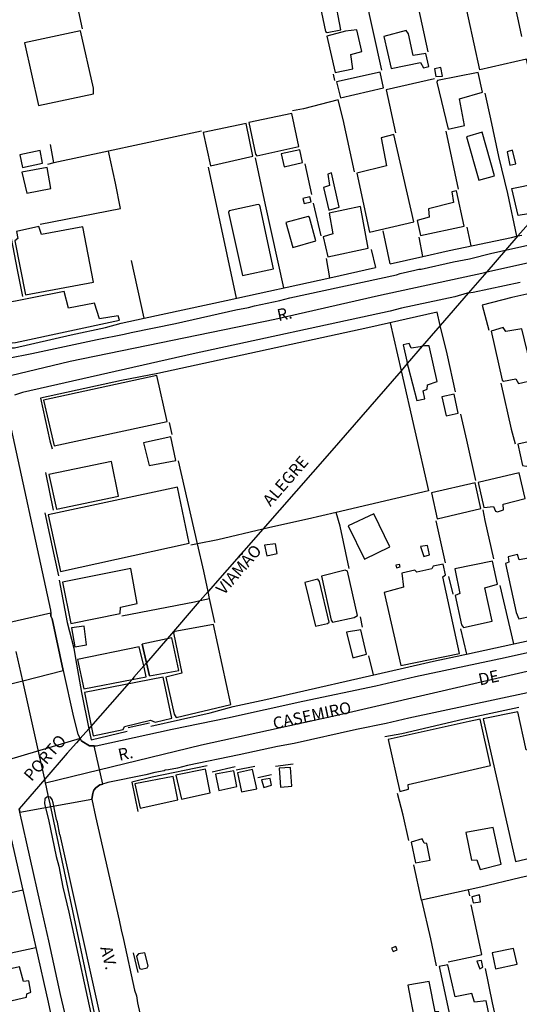
# Model space of a CAD drawing. Units: millimetres. Extents: x 187945 to 190362, y 1671518 to 1674296.
# Drawn here: x 189706 to 189811, y 1672343 to 1672550 of the extents above; entities that cross this region are included whole.
import ezdxf
from ezdxf.enums import TextEntityAlignment as Align

# ---------------------------------------------------------------- set-up
doc = ezdxf.new("R2010")
doc.units = ezdxf.units.MM
doc.header["$MEASUREMENT"] = 0
for name, color, linetype in [('IMAGEM', 7, 'Continuous'), ('V-CANTEIRO', 6, 'Continuous'), ('V-CRUZAMENTO', 1, 'Continuous'), ('V-EDIFICACAO', 30, 'Continuous'), ('V-EIXO_DE_LOGRADOURO', 3, 'Continuous'), ('V-LIMITE', 6, 'Continuous'), ('V-LOTE', 1, 'Continuous'), ('V-NOME_DOS_LOGRADOUROS', 7, 'Continuous'), ('V-QUADRA', 4, 'Continuous'), ('V-TESTADA', 140, 'Continuous')]:
    doc.layers.add(name, color=color, linetype=linetype)
picture_1 = doc.add_image_def('image1.jpg', size_in_pixel=(4023, 4630))

msp = doc.modelspace()

# ---------------------------------------------------------------- linework, layer by layer
at = {"layer": 'V-CANTEIRO'}
msp.add_lwpolyline([(189725.51, 1672328.14), (189714.26, 1672379.01), (189714.18, 1672379.01), (189713.69, 1672381.65), (189713.49, 1672382.25), (189712.75, 1672385.7), (189712.6, 1672386.4), (189712.19, 1672386.92), (189711.82, 1672387.01), (189711.74, 1672387.03), (189711.45, 1672386.94), (189711.02, 1672386.55), (189710.95, 1672385.6), (189711.04, 1672385.23), (189711.77, 1672382.25), (189713.41, 1672374.44), (189713.95, 1672372.44), (189714.83, 1672368.02), (189716.08, 1672362.73), (189721.64, 1672337.24)], dxfattribs=at)
at = {"layer": 'V-CRUZAMENTO'}
for points in [[(189699.89, 1672409.74), (189706.41, 1672411.39), (189714.91, 1672413.54), (189714.91, 1672413.54), (189712.55, 1672424.46), (189712.32, 1672424.97), (189712.26, 1672425.62), (189712.26, 1672425.62), (189702.79, 1672423.41)], [(189705.65, 1672384.48), (189705.8, 1672383.8), (189705.8, 1672383.8), (189720.94, 1672386.47), (189721.09, 1672387.68), (189721.09, 1672387.68), (189721.19, 1672388), (189721.19, 1672388), (189721.3, 1672388.36), (189721.77, 1672388.87), (189722.6, 1672389.5), (189722.96, 1672389.61), (189722.96, 1672389.61), (189723.25, 1672389.69), (189723.25, 1672389.69), (189721.42, 1672397.73), (189721.42, 1672397.73), (189720.44, 1672397.74), (189718.83, 1672398.67), (189718.83, 1672398.67), (189718.74, 1672398.72), (189718.47, 1672399.25), (189718.47, 1672399.25), (189703.36, 1672394.8)]]:
    msp.add_lwpolyline(points, dxfattribs=at)
at = {"layer": 'V-EDIFICACAO'}
for points in [[(189768.6, 1672554.67), (189770.04, 1672547.97), (189770.37, 1672547.74), (189773.26, 1672548.32), (189771.92, 1672555.37), (189768.6, 1672554.67)], [(189774.27, 1672548.02), (189770.33, 1672546.99), (189772.06, 1672539.31), (189775.81, 1672540.11), (189775.38, 1672543.07), (189777.64, 1672543.75), (189776.65, 1672548.3), (189774.27, 1672548.02)], [(189706.76, 1672545.59), (189709.67, 1672532.4), (189721.26, 1672534.83), (189721.23, 1672536.04), (189718.55, 1672548.08), (189706.76, 1672545.59)], [(189787.46, 1672547.46), (189787.02, 1672548.15), (189782.28, 1672546.9), (189783.82, 1672540.17), (189789.99, 1672541.44), (189790.63, 1672540.3), (189791.76, 1672540.55), (189791.15, 1672543.32), (189788.48, 1672542.92), (189787.46, 1672547.46)], [(189792.92, 1672540.06), (189793.24, 1672538.48), (189794.61, 1672538.54), (189794.26, 1672540.37), (189792.92, 1672540.06)], [(189772.37, 1672537.37), (189773.21, 1672534), (189782.21, 1672536.11), (189781.56, 1672539.36), (189772.37, 1672537.37)], [(189793.57, 1672537.67), (189793.44, 1672537.29), (189795.84, 1672527.38), (189799.29, 1672528.15), (189798.23, 1672533.79), (189803.01, 1672535.17), (189802.15, 1672539.31), (189793.57, 1672537.67)], [(189753.9, 1672528.78), (189755.31, 1672522.13), (189755.63, 1672521.79), (189764.44, 1672523.79), (189762.93, 1672530.72), (189753.9, 1672528.78)], [(189744.28, 1672526.71), (189745.86, 1672519.71), (189754.76, 1672521.7), (189753.32, 1672528.59), (189744.28, 1672526.71)], [(189776.63, 1672518.17), (189779.28, 1672505.75), (189788.6, 1672507.92), (189784.38, 1672526.25), (189781.74, 1672525.59), (189782.88, 1672519.69), (189776.63, 1672518.17)], [(189802.95, 1672526.74), (189799.67, 1672525.8), (189802.26, 1672516.68), (189805.54, 1672517.58), (189802.95, 1672526.74)], [(189705.77, 1672522.01), (189705.77, 1672522.01), (189705.77, 1672522.01), (189706.33, 1672519.36), (189710.55, 1672520.26), (189710.01, 1672522.93), (189705.77, 1672522.01)], [(189760.74, 1672522.2), (189761.35, 1672519.49), (189765.21, 1672520.36), (189764.63, 1672523.03), (189760.74, 1672522.2)], [(189809.37, 1672523), (189808.2, 1672522.64), (189808.81, 1672519.84), (189810.08, 1672520.12), (189809.37, 1672523)], [(189706.19, 1672518.38), (189707.24, 1672513.96), (189712.28, 1672514.95), (189712.28, 1672514.95), (189711.5, 1672519.32), (189711.5, 1672519.32), (189706.19, 1672518.38)], [(189770.49, 1672517.96), (189770.89, 1672515.53), (189769.59, 1672515.13), (189770.75, 1672510.38), (189772.89, 1672511.02), (189771.3, 1672518.2), (189770.49, 1672517.96)], [(189818.02, 1672513.61), (189818.43, 1672511.66), (189816.13, 1672511.43), (189815.92, 1672511.41), (189815.93, 1672511.2), (189816, 1672510.16), (189814.86, 1672509.97), (189810.56, 1672509.24), (189809.22, 1672514.92), (189814.41, 1672516.01), (189814.58, 1672515.34), (189817.54, 1672515.92)], [(189765.28, 1672512.8), (189765.57, 1672511.76), (189766.99, 1672512.11), (189766.76, 1672513.14), (189765.28, 1672512.8)], [(189791.71, 1672510.65), (189791.86, 1672508.91), (189789.28, 1672508.2), (189790.03, 1672505.05), (189799.18, 1672507.03), (189797.58, 1672514.46), (189796.6, 1672514.2), (189796.93, 1672511.95), (189791.71, 1672510.65)], [(189749.76, 1672510.24), (189749.62, 1672509.9), (189752.59, 1672496.64), (189759.1, 1672498.04), (189756.26, 1672511.43), (189755.85, 1672511.59), (189749.76, 1672510.24)], [(189770.81, 1672509.71), (189771.6, 1672505.37), (189769.56, 1672504.77), (189770.53, 1672500.54), (189779.01, 1672502.37), (189777.41, 1672511.11), (189770.81, 1672509.71)], [(189761.7, 1672507.74), (189763.14, 1672502.52), (189767.99, 1672503.9), (189766.7, 1672508.86), (189766.38, 1672509.03), (189761.7, 1672507.74)], [(189710.34, 1672505.24), (189709.79, 1672506.92), (189705.1, 1672505.89), (189705.35, 1672504.44), (189704.72, 1672503.95), (189706.99, 1672492.58), (189706.99, 1672492.58), (189721.25, 1672495.23), (189718.99, 1672506.85), (189710.34, 1672505.24)], [(189701.24, 1672490.56), (189703.05, 1672483.25), (189703.05, 1672483.25), (189703.39, 1672482.79), (189703.77, 1672482.55), (189704.3, 1672482.5), (189704.83, 1672482.57), (189726.7, 1672487.25), (189726.7, 1672487.25), (189726.44, 1672488.16), (189722.5, 1672487.49), (189721.48, 1672490.78), (189716.03, 1672489.77), (189715.08, 1672493.27), (189701.24, 1672490.56)], [(189807.95, 1672484.88), (189807.41, 1672485.67), (189804.85, 1672484.9), (189807.18, 1672474.65), (189807.48, 1672474.4), (189810.03, 1672474.9), (189810.63, 1672473.92), (189813.63, 1672474.62), (189813.59, 1672475.86), (189811.32, 1672485.4), (189807.95, 1672484.88)], [(189790.39, 1672481.76), (189789.91, 1672481.64), (189788.07, 1672481.33), (189787.63, 1672482.34), (189786.37, 1672482.02), (189787.11, 1672478.63), (189787.23, 1672478.12), (189787.4, 1672477.35), (189789.25, 1672470.31), (189790.89, 1672470.66), (189790.59, 1672472.37), (189791.43, 1672472.74), (189791.45, 1672473.62), (189793.52, 1672474.36), (189791.8, 1672481.85), (189790.83, 1672481.87)], [(189710.76, 1672470.39), (189713.01, 1672460.81), (189736.76, 1672465.91), (189734.55, 1672475.6), (189710.76, 1672470.39)], [(189794.46, 1672471.12), (189795.42, 1672467.14), (189797.9, 1672467.71), (189797.07, 1672471.64), (189794.46, 1672471.12)], [(189731.75, 1672461.44), (189732.94, 1672456.66), (189738.57, 1672457.75), (189737.53, 1672462.72), (189731.75, 1672461.44)], [(189810.5, 1672461.16), (189811.43, 1672456.66), (189812.19, 1672456.56), (189820.19, 1672458.4), (189819.15, 1672463.11), (189810.5, 1672461.16)], [(189711.84, 1672454.79), (189713.47, 1672447.52), (189726.53, 1672450.25), (189725.07, 1672457.53), (189711.84, 1672454.79)], [(189802.12, 1672453.1), (189803.31, 1672447.87), (189805.35, 1672448.08), (189805.77, 1672447.1), (189806.22, 1672446.91), (189807.49, 1672447.36), (189807.4, 1672448.53), (189811.99, 1672449.72), (189810.75, 1672455.15), (189802.12, 1672453.1)], [(189792.32, 1672450.94), (189793.54, 1672445.48), (189802.69, 1672447.62), (189801.47, 1672453.03), (189792.32, 1672450.94)], [(189711.76, 1672446.32), (189714.34, 1672434.35), (189741.39, 1672440.36), (189738.93, 1672452.1), (189711.76, 1672446.32)], [(189774.77, 1672443.99), (189778.25, 1672437), (189783.55, 1672439.56), (189780.23, 1672446.54), (189774.77, 1672443.99)], [(189757.19, 1672439.9), (189757.71, 1672437.64), (189759.87, 1672438.15), (189759.55, 1672440.21), (189757.19, 1672439.9)], [(189790.02, 1672439.62), (189790.72, 1672437.52), (189791.89, 1672437.87), (189791.51, 1672439.86), (189790.02, 1672439.62)], [(189797.24, 1672434.94), (189798.28, 1672429.77), (189797.32, 1672429.36), (189798.61, 1672423.17), (189799.03, 1672422.59), (189805.06, 1672423.94), (189803.53, 1672430.92), (189806.21, 1672431.74), (189805.12, 1672436.57), (189797.24, 1672434.94)], [(189810.77, 1672436.8), (189810.39, 1672437.92), (189808.46, 1672437.47), (189808.57, 1672436.33), (189807.91, 1672436.03), (189810.15, 1672425.76), (189810.71, 1672424.44), (189813.3, 1672424.99), (189813.44, 1672426.29), (189815.99, 1672427.03), (189813.51, 1672437.31), (189810.77, 1672436.8)], [(189714.75, 1672432.17), (189716.48, 1672423.42), (189716.48, 1672423.42), (189716.48, 1672423.42), (189726.89, 1672425.58), (189726.93, 1672426.85), (189730.46, 1672427.67), (189729.08, 1672434.98), (189714.75, 1672432.17)], [(189769.18, 1672433.39), (189771.22, 1672424.17), (189771.54, 1672423.71), (189776.03, 1672424.7), (189776.77, 1672425.12), (189774.67, 1672434.44), (189774.2, 1672434.63), (189769.18, 1672433.39)], [(189789.22, 1672434.24), (189788.8, 1672434.66), (189786.08, 1672434.01), (189786.44, 1672431.1), (189782.35, 1672429.95), (189785.87, 1672414.6), (189798.19, 1672417.16), (189794.72, 1672433.29), (189795.28, 1672433.68), (189794.74, 1672435.92), (189792.64, 1672435.49), (189792.39, 1672434.93), (189789.22, 1672434.24)], [(189784.81, 1672435.71), (189784.93, 1672435.15), (189785.72, 1672435.37), (189785.6, 1672435.87), (189784.81, 1672435.71)], [(189768.8, 1672432.31), (189768.44, 1672432.78), (189765.7, 1672432.06), (189767.9, 1672422.88), (189770.44, 1672423.42), (189770.77, 1672423.74), (189768.8, 1672432.31)], [(189716.64, 1672422.52), (189717.32, 1672418.54), (189717.32, 1672418.54), (189719.8, 1672418.99), (189719.8, 1672418.99), (189719.28, 1672422.89), (189716.64, 1672422.52)], [(189738.35, 1672421.75), (189738.11, 1672421.47), (189739.83, 1672413.01), (189736.48, 1672412.14), (189738.24, 1672404.37), (189738.67, 1672403.67), (189750.15, 1672406.44), (189746.48, 1672423.2), (189738.35, 1672421.75)], [(189774.48, 1672421.61), (189775.76, 1672416.2), (189778.64, 1672416.99), (189777.45, 1672422.12), (189774.48, 1672421.61)], [(189733.06, 1672412.43), (189731.5, 1672419.1), (189733.06, 1672412.43), (189739.19, 1672413.58), (189737.73, 1672420.42), (189737.73, 1672420.42), (189737.73, 1672420.42), (189731.5, 1672419.1)], [(189729.37, 1672411.68), (189732.33, 1672412.25), (189731.92, 1672414.27), (189731.85, 1672414.54), (189730.88, 1672418.52), (189717.92, 1672415.84), (189719.19, 1672409.71)], [(189721.18, 1672399.81), (189721.18, 1672399.81), (189721.18, 1672399.81), (189727.49, 1672401.15), (189727.79, 1672401.78), (189733.23, 1672403.12), (189734.23, 1672402.68), (189737.75, 1672403.54), (189735.89, 1672412.14), (189735.89, 1672412.14), (189735.89, 1672412.14), (189719.33, 1672408.9), (189721.18, 1672399.81)], [(189783.21, 1672399.03), (189785.65, 1672388.08), (189787.47, 1672388.59), (189787.4, 1672389.59), (189804.71, 1672393.6), (189802.52, 1672403.33), (189800.24, 1672402.8), (189783.21, 1672399.03)], [(189803.18, 1672403.37), (189803.18, 1672403.37), (189809.96, 1672373.41), (189809.96, 1672373.41), (189818.1, 1672375.32), (189813.43, 1672396.65), (189812.23, 1672396.86), (189810.46, 1672404.9), (189803.18, 1672403.37)], [(189760.29, 1672393.05), (189760.29, 1672393.05), (189760.55, 1672389.01), (189762.93, 1672389.24), (189762.68, 1672393.15), (189760.29, 1672393.05)], [(189729.96, 1672389.72), (189731.05, 1672384.62), (189738.97, 1672386.36), (189738.01, 1672391.29), (189729.96, 1672389.72)], [(189738.59, 1672391.58), (189739.74, 1672386.48), (189745.8, 1672387.8), (189744.82, 1672392.79), (189738.59, 1672391.58)], [(189746.88, 1672391.73), (189747.64, 1672388.33), (189751.4, 1672389.16), (189750.73, 1672392.44), (189746.88, 1672391.73)], [(189754.7, 1672392.74), (189751.51, 1672392.03), (189752.38, 1672388.01), (189755.59, 1672388.65), (189754.7, 1672392.74)], [(189756.59, 1672390.59), (189757.04, 1672388.97), (189758.65, 1672389.45), (189758.4, 1672390.87), (189756.59, 1672390.59)], [(189799.57, 1672379.5), (189800.71, 1672373.68), (189800.71, 1672373.68), (189801.86, 1672373.74), (189802.58, 1672371.74), (189806.94, 1672372.8), (189805.28, 1672380.52), (189799.57, 1672379.5)], [(189788.02, 1672377.48), (189788.99, 1672373.13), (189792.07, 1672373.66), (189791.37, 1672377.2), (189790.76, 1672377.23), (189790.39, 1672378.13), (189788.02, 1672377.48)], [(189800.79, 1672365.98), (189801.07, 1672364.69), (189802.65, 1672364.9), (189802.42, 1672366.35), (189800.79, 1672365.98)], [(189730.71, 1672353.96), (189730.28, 1672353.5), (189730.92, 1672350.92), (189731.38, 1672350.75), (189732.57, 1672351.03), (189732.74, 1672351.47), (189732.03, 1672354.18), (189730.71, 1672353.96)], [(189783.91, 1672355.19), (189784.26, 1672354.49), (189785.08, 1672354.81), (189784.79, 1672355.53), (189783.91, 1672355.19)], [(189805.04, 1672354.16), (189805.8, 1672350.84), (189810.3, 1672351.81), (189809.55, 1672355.13), (189805.04, 1672354.16)], [(189801.37, 1672343.84), (189800.83, 1672345.66), (189797.27, 1672344.96), (189795.73, 1672351.66), (189793.95, 1672351.34), (189796.41, 1672339.91), (189798.3, 1672340.24), (189798.3, 1672340.24), (189799.86, 1672333.39), (189802.81, 1672333.9), (189802.94, 1672335.24), (189805.51, 1672335.99), (189803.78, 1672344.11), (189801.37, 1672343.84)], [(189801.87, 1672352.41), (189802.45, 1672350.84), (189803.14, 1672351.16), (189802.85, 1672352.55), (189801.87, 1672352.41)], [(189692.73, 1672348.34), (189694.15, 1672341.86), (189707.14, 1672344.87), (189707.24, 1672345.59), (189708.08, 1672345.94), (189707.65, 1672348.29), (189706.51, 1672348.16), (189705.69, 1672351.25), (189692.73, 1672348.34)], [(189787.36, 1672347.38), (189787.36, 1672347.38), (189790.26, 1672331.99), (189790.26, 1672331.99), (189793.86, 1672332.65), (189794.53, 1672331.32), (189796.2, 1672331.57), (189796.2, 1672331.57), (189793.87, 1672341.79), (189793.12, 1672341.81), (189791.8, 1672348.15), (189787.36, 1672347.38)]]:
    msp.add_lwpolyline(points, close=True, dxfattribs=at)
at = {"layer": 'V-EIXO_DE_LOGRADOURO'}
for points in [[(189803.94, 1672497.37), (189826.08, 1672502.3), (189848.6, 1672507.64), (189875.22, 1672513.38), (189919.4, 1672522.88)], [(189703.79, 1672475.58), (189716.32, 1672478.59), (189759.36, 1672487.44), (189781.21, 1672492.45), (189803.56, 1672497.29), (189803.94, 1672497.37)], [(189722.38, 1672392.69), (189743.94, 1672397.96), (189772.13, 1672404.13), (189828.51, 1672417.15), (189856.53, 1672422.99), (189875.3, 1672426.66), (189918.02, 1672437.13)], [(189706.41, 1672411.39), (189705.03, 1672417.55)], [(189709.79, 1672396.22), (189706.41, 1672411.39)], [(189711.02, 1672390.69), (189709.79, 1672396.22)], [(189711.19, 1672389.95), (189722.38, 1672392.69)], [(189711.19, 1672389.95), (189711.02, 1672390.69)], [(189711.82, 1672387.01), (189711.4, 1672388.99), (189711.19, 1672389.95)], [(189712.13, 1672385.53), (189711.82, 1672387.01)], [(189727.24, 1672315.04), (189725.74, 1672321.3), (189712.13, 1672385.53)]]:
    msp.add_lwpolyline(points, dxfattribs=at)
at = {"layer": 'V-LIMITE'}
msp.add_lwpolyline([(189814.86, 1672509.97), (189810.5, 1672504.94), (189807.9, 1672501.94), (189803.94, 1672497.37), (189800.06, 1672492.91), (189794.17, 1672486.12), (189790.39, 1672481.76), (189787.23, 1672478.12), (189785.91, 1672476.6), (189770.88, 1672459.28), (189756.88, 1672443.31), (189745.35, 1672430.16), (189743.67, 1672428.25), (189743.5, 1672428.05), (189736.8, 1672420.28), (189732.39, 1672415.17), (189731.85, 1672414.54), (189729.77, 1672412.13), (189729.37, 1672411.68), (189728.75, 1672410.96), (189720.63, 1672401.72), (189720.27, 1672401.3), (189718.47, 1672399.25), (189717.69, 1672398.36), (189715.74, 1672396.14), (189711.02, 1672390.69), (189705.65, 1672384.48)], dxfattribs=at)
at = {"layer": 'V-LOTE'}
for points in [[(189781.85, 1672539.82), (189775.04, 1672570.96)], [(189817.93, 1672516.32), (189815.69, 1672527.05), (189812.32, 1672542.14), (189802.51, 1672539.89), (189797.72, 1672561.81)], [(189807.87, 1672562.14), (189810.54, 1672550.2), (189811.25, 1672546.91)], [(189788.09, 1672559.61), (189790.26, 1672549.5), (189791.55, 1672543.64)], [(189718.95, 1672548.49), (189716.89, 1672558.04)], [(189771.65, 1672538.99), (189771.9, 1672537.62)], [(189792.96, 1672537.98), (189782.81, 1672535.66), (189784.76, 1672526.64)], [(189810.23, 1672504.88), (189808.35, 1672513.9), (189806.48, 1672521.68), (189804.82, 1672529.58), (189803.57, 1672534.94)], [(189776.1, 1672518.41), (189773.73, 1672529.44), (189772.73, 1672533.56), (189765.41, 1672531.69), (189763.08, 1672531.27)], [(189743.93, 1672527), (189724.41, 1672522.8)], [(189795.31, 1672526.95), (189797.93, 1672514.81)], [(189712.93, 1672520.32), (189712.2, 1672524.15)], [(189710.02, 1672507.42), (189726.91, 1672510.75), (189725.91, 1672516.03), (189724.41, 1672522.8)], [(189724.41, 1672522.8), (189712.93, 1672520.32)], [(189755.25, 1672521.37), (189757.33, 1672511.51), (189761.19, 1672494.02)], [(189712.93, 1672520.32), (189712.91, 1672520.32), (189711.58, 1672519.95)], [(189751.34, 1672491.84), (189745.47, 1672519.39)], [(189767.19, 1672513.64), (189765.73, 1672520.12)], [(189769.1, 1672504.95), (189767.52, 1672511.85)], [(189799.76, 1672506.79), (189800.56, 1672502.84)], [(189783.65, 1672499.1), (189782.18, 1672506)], [(189809.13, 1672504.63), (189810.5, 1672504.94)], [(189810.5, 1672504.94), (189811.28, 1672505.12)], [(189790.5, 1672500.64), (189789.71, 1672504.67)], [(189796.05, 1672501.89), (189809.13, 1672504.63)], [(189779.64, 1672502.13), (189780.53, 1672498.3)], [(189783.65, 1672499.1), (189790.5, 1672500.64)], [(189790.5, 1672500.64), (189796.05, 1672501.89)], [(189731.92, 1672487.65), (189729.25, 1672499.8)], [(189770.91, 1672496.17), (189770.22, 1672500.17)], [(189770.91, 1672496.17), (189780.53, 1672498.3)], [(189749.18, 1672491.36), (189770.91, 1672496.17)], [(189812.99, 1672492.84), (189809.21, 1672491.99)], [(189731.92, 1672487.65), (189749.18, 1672491.36)], [(189809.21, 1672491.99), (189802.96, 1672490.41)], [(189803, 1672490.42), (189804.39, 1672485.15)], [(189793.51, 1672488.91), (189778.93, 1672485.62), (189734.8, 1672476.04)], [(189794.17, 1672486.12), (189793.51, 1672488.91)], [(189727.07, 1672486.61), (189731.92, 1672487.65)], [(189783.6, 1672486.67), (189785.91, 1672476.6)], [(189797.39, 1672472.14), (189795.6, 1672480.12), (189794.17, 1672486.12)], [(189785.91, 1672476.6), (189791.7, 1672451.31), (189772.3, 1672446.77)], [(189806.92, 1672474.01), (189809.09, 1672464.28), (189809.88, 1672461.2)], [(189737.82, 1672463.21), (189737.24, 1672465.7)], [(189801.67, 1672453.51), (189799.76, 1672461.99), (189798.51, 1672467.44)], [(189743.12, 1672440.2), (189739.15, 1672457.64)], [(189772.3, 1672446.77), (189766.28, 1672445.36), (189758.34, 1672443.66), (189756.88, 1672443.31)], [(189775.02, 1672434.98), (189773.1, 1672443.88), (189772.3, 1672446.77)], [(189805.41, 1672437.04), (189803.62, 1672445.07), (189803.16, 1672447.36)], [(189793.2, 1672445), (189795.2, 1672436.22)], [(189756.88, 1672443.31), (189747.4, 1672441.04), (189743.12, 1672440.2)], [(189743.12, 1672440.2), (189741.7, 1672439.92)], [(189745.35, 1672430.16), (189744.42, 1672434.48), (189743.12, 1672440.2)], [(189795.87, 1672433.35), (189796.78, 1672429.61)], [(189809.63, 1672419.18), (189806.74, 1672431.47)], [(189727.23, 1672425.07), (189742.49, 1672427.98), (189743.67, 1672428.25)], [(189743.67, 1672428.25), (189745.67, 1672428.7)], [(189745.67, 1672428.7), (189745.35, 1672430.16)], [(189746.75, 1672423.67), (189745.67, 1672428.7)], [(189777.84, 1672422.68), (189777.38, 1672424.88)], [(189798.4, 1672422.29), (189799.67, 1672417)], [(189809.63, 1672419.18), (189821.54, 1672421.79)], [(189717.14, 1672418.27), (189717.48, 1672416.06)], [(189799.67, 1672417), (189809.63, 1672419.18)], [(189780.16, 1672412.63), (189779.17, 1672416.65)], [(189750.59, 1672405.99), (189757.46, 1672407.45), (189785.73, 1672413.9)], [(189787.52, 1672377.78), (189786.35, 1672383.11), (189785.18, 1672387.69)], [(189703.47, 1672380.33), (189709.11, 1672355.3)], [(189818.67, 1672375.03), (189819.37, 1672371.83), (189810.92, 1672369.96), (189802.67, 1672368), (189790.22, 1672365.29)], [(189790.22, 1672365.29), (189788.6, 1672372.7)], [(189693.11, 1672364.37), (189698.61, 1672365.66), (189706.38, 1672367.4)], [(189800.03, 1672367.42), (189800.29, 1672366.18)], [(189790.22, 1672365.29), (189792.08, 1672357.15), (189793.33, 1672351.45)], [(189795.79, 1672352.28), (189801.41, 1672353.45), (189802.88, 1672353.86), (189800.66, 1672364.27)], [(189685.06, 1672350.1), (189709.11, 1672355.3)], [(189709.11, 1672355.3), (189711.7, 1672343.8)], [(189803.61, 1672350.86), (189805.07, 1672343.66), (189807.61, 1672332.36)]]:
    msp.add_lwpolyline(points, dxfattribs=at)
at = {"layer": 'V-QUADRA'}
for points in [[(189703.3, 1672479.25), (189708.32, 1672480.24), (189722.06, 1672483.18), (189727.73, 1672484.26), (189729.15, 1672484.65), (189738.49, 1672486.55), (189751.18, 1672489.4), (189753.86, 1672489.91), (189755.08, 1672490.26), (189760.41, 1672491.36), (189762.56, 1672491.91), (189784.99, 1672496.78), (189785.7, 1672497.07), (189788.85, 1672497.72), (189789.66, 1672497.97), (189790.16, 1672497.99), (189796.97, 1672499.53), (189800.29, 1672500.14), (189805, 1672501.29), (189807.9, 1672501.94), (189807.9, 1672501.94), (189836.13, 1672508.26)], [(189810.95, 1672495.13), (189801.06, 1672493.02), (189800.06, 1672492.91), (189800.06, 1672492.91), (189799.79, 1672492.88), (189797.23, 1672492.16), (189785.98, 1672489.75), (189783.62, 1672489.11), (189742.19, 1672480.13), (189706.33, 1672472.03), (189704.68, 1672471.44)], [(189702.93, 1672469.12), (189712.21, 1672426.23), (189712.26, 1672425.62), (189712.26, 1672425.62), (189712.32, 1672424.97), (189712.55, 1672424.46), (189714.91, 1672413.54), (189714.91, 1672413.54), (189717.02, 1672403.78), (189717.97, 1672400.2), (189718.47, 1672399.25), (189718.47, 1672399.25), (189718.74, 1672398.72), (189718.83, 1672398.67), (189718.83, 1672398.67), (189720.44, 1672397.74), (189721.42, 1672397.73), (189721.42, 1672397.73), (189721.8, 1672397.72), (189737.79, 1672401.19), (189737.79, 1672401.19), (189749.45, 1672403.6), (189765.25, 1672407.12), (189780.64, 1672410.36), (189788.96, 1672412.3), (189807.8, 1672416.28), (189820.34, 1672419.1)], [(189824.97, 1672411.55), (189787.57, 1672403.56), (189782.82, 1672402.39), (189776.57, 1672401.15), (189763.43, 1672398.23), (189759.93, 1672397.58), (189751.86, 1672395.79), (189741.01, 1672393.55), (189738.93, 1672393.01), (189737.04, 1672392.67), (189736.32, 1672392.63), (189736.11, 1672392.47), (189734.17, 1672392.12), (189732.23, 1672391.64), (189724.3, 1672390), (189722.96, 1672389.61), (189722.96, 1672389.61), (189722.6, 1672389.5), (189721.77, 1672388.87), (189721.3, 1672388.36), (189721.19, 1672388), (189721.19, 1672388), (189721.09, 1672387.68), (189720.94, 1672386.47), (189721.67, 1672382.88), (189726.66, 1672361.03), (189727.04, 1672359.01), (189727.56, 1672357.01), (189729.9, 1672346.32), (189730.27, 1672345.15), (189730.51, 1672343.7), (189736.51, 1672317.12)], [(189716.11, 1672337.7), (189714.32, 1672345.43), (189711.9, 1672356.69), (189710.11, 1672364.39), (189705.8, 1672383.8), (189705.8, 1672383.8), (189705.65, 1672384.48)]]:
    msp.add_lwpolyline(points, dxfattribs=at)
at = {"layer": 'V-TESTADA'}
for points in [[(189703.95, 1672504.38), (189705.2, 1672497.82), (189706.3, 1672492.2)], [(189700.3, 1672491.06), (189702.08, 1672482.82), (189702.61, 1672481.99), (189703.37, 1672481.42), (189704.62, 1672481.42), (189716.55, 1672484.15), (189723.76, 1672485.67), (189727.07, 1672486.61)], [(189734.8, 1672476.04), (189727.12, 1672474.54), (189710.08, 1672470.82), (189712.09, 1672461.83), (189712.55, 1672460.16)], [(189711.14, 1672455.23), (189712.77, 1672447.26)], [(189710.99, 1672446.69), (189712.96, 1672437.62), (189713.87, 1672433.45)], [(189714.02, 1672432.58), (189715.73, 1672423.66), (189717.14, 1672418.27)], [(189717.48, 1672416.06), (189718.73, 1672408.93), (189720.27, 1672401.3)], [(189785.73, 1672413.9), (189792.77, 1672415.51), (189798.72, 1672416.8)], [(189798.6, 1672416.77), (189799.67, 1672417)], [(189733.3, 1672401.84), (189745.8, 1672404.64), (189750.59, 1672405.99)], [(189810.7, 1672405.8), (189798.93, 1672403.22), (189786.1, 1672400.26), (189782.53, 1672399.58)], [(189720.27, 1672401.3), (189720.74, 1672398.95), (189728.37, 1672400.77)], [(189728.56, 1672401.57), (189733, 1672402.52)], [(189745.18, 1672393.5), (189733.59, 1672391.15), (189729.3, 1672390.09), (189730.59, 1672383.9)], [(189751.02, 1672393.27), (189746.24, 1672392.21)], [(189755.2, 1672393.35), (189751.25, 1672392.59)], [(189763.21, 1672393.85), (189759.53, 1672393.39)], [(189758.69, 1672391.61), (189755.81, 1672391)], [(189729.61, 1672354.19), (189730.6, 1672350.05)], [(189711.7, 1672343.8), (189713.99, 1672333.27)]]:
    msp.add_lwpolyline(points, dxfattribs=at)

# ---------------------------------------------------------------- texts
at = {"layer": 'V-NOME_DOS_LOGRADOUROS'}
for s, rotation, p in [('R.', 12, (189760.31, 1672486.25)), ('ALEGRE', 49, (189759.06, 1672447.39)), ('VIAMÃO', 49, (189749.25, 1672428.78)), ('DE', 12, (189802.63, 1672409.63)), ('CASEMIRO', 12, (189759.42, 1672400.4)), ('PORTO', 49, (189708.84, 1672389.56)), ('R.', 12, (189726.88, 1672393.8)), ('AV.', 284, (189721.9, 1672355.09))]:
    msp.add_text(s, height=2.5, rotation=rotation, dxfattribs=at).set_placement(p, align=Align.BOTTOM_LEFT)

# ---------------------------------------------------------------- referenced raster images: frames only (the image files are external)
at = {"layer": 'IMAGEM'}
image = msp.add_image(picture_1, insert=(187944.59, 1671517.55), size_in_units=(2414.02, 2778.25), dxfattribs=at)
image.dxf.flags = 7

doc.saveas('drawing.dxf')
